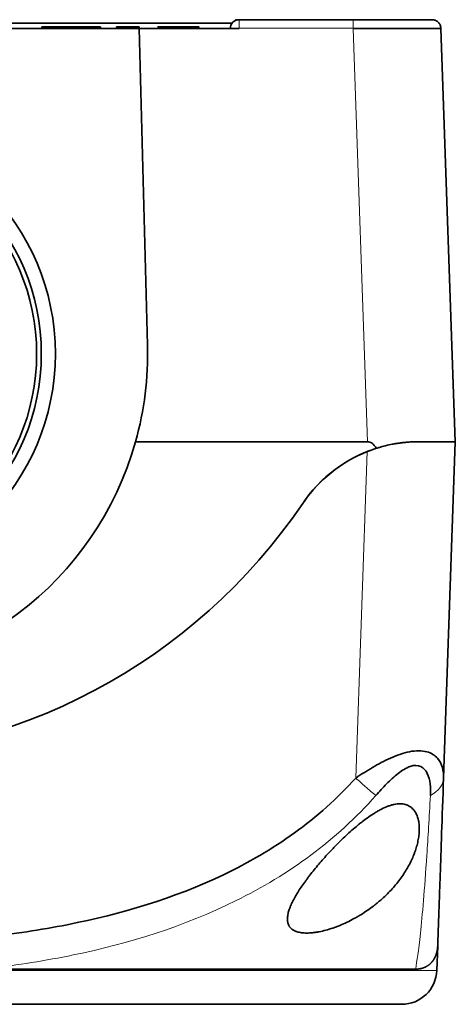
# Model space of a CAD drawing. Units: millimetres. Extents: x 54 to 364, y 15 to 278.
# Drawn here: x 225 to 250, y 222 to 278 of the extents above; entities that cross this region are included whole.
import ezdxf

# ---------------------------------------------------------------- set-up
doc = ezdxf.new("R2010")
doc.units = ezdxf.units.MM
doc.layers.add('1', color=7, linetype='Continuous', true_color=0xffffff)

msp = doc.modelspace()

# ---------------------------------------------------------------- linework, layer by layer
at = {"layer": '1', "color": 18, "linetype": 'Continuous', "lineweight": 35}
for p, q in [((237.4542, 277.9512), (237.4534, 277.9089)), ((237.4542, 277.9512), (237.6542, 277.9512)), ((244.1366, 277.9512), (237.6542, 277.9512)), ((195.9323, 277.4512), (231.9761, 277.4512)), ((237.2541, 277.7512), (219.9542, 277.7512)), ((226.8802, 277.5512), (226.4347, 277.5512)), ((226.4347, 277.4512), (226.4347, 277.5512)), ((227.894, 277.5512), (226.8802, 277.5512)), ((226.8802, 277.4512), (226.8802, 277.5512)), ((227.894, 277.4512), (227.894, 277.5512)), ((228.3101, 277.5512), (227.894, 277.5512)), ((228.3101, 277.4512), (228.3101, 277.5512)), ((229.3318, 277.5512), (228.3101, 277.5512)), ((229.3318, 277.4512), (229.3318, 277.5512)), ((229.7773, 277.5512), (229.3318, 277.5512)), ((229.7773, 277.4512), (229.7773, 277.5512)), ((230.6764, 277.4512), (230.6764, 277.5512)), ((231.5353, 277.4512), (231.5353, 277.5512)), ((231.9648, 277.5512), (231.5353, 277.5512)), ((231.9648, 277.4512), (231.9648, 277.5512)), ((237.6542, 277.4512), (231.9761, 277.4512)), ((231.9761, 277.4512), (232.4478, 259.4354)), ((233.0479, 277.4512), (233.0479, 277.5512)), ((235.3608, 277.4512), (235.3608, 277.5512)), ((249.1335, 277.4512), (249.1329, 277.4686)), ((249.9542, 253.9512), (249.1335, 277.4512)), ((244.9572, 253.9512), (231.7657, 253.9512)), ((249.9542, 253.9512), (247.8953, 253.9512)), ((247.8953, 253.9512), (249.9542, 253.9512)), ((249.2862, 234.8222), (249.9542, 253.9512)), ((248.9041, 223.8814), (248.9531, 225.2844)), ((248.9535, 225.2954), (248.9535, 225.2966)), ((223.0869, 223.9512), (247.6929, 223.9512)), ((246.9053, 221.9512), (181.003, 221.9512))]:
    msp.add_line(p, q, dxfattribs=at)
at = {"layer": '1', "color": 8, "linetype": 'Continuous', "lineweight": 18}
for p, q in [((237.6542, 277.9512), (237.6542, 277.4686)), ((234.2644, 277.4512), (234.2644, 277.5512)), ((237.6542, 277.4686), (244.1366, 277.4686)), ((237.6542, 277.4512), (237.6542, 277.4686)), ((244.1366, 277.4512), (244.1366, 277.4686)), ((244.1366, 277.4512), (244.9572, 253.9512)), ((244.9374, 253.3843), (244.2892, 234.8222)), ((248.9041, 223.8814), (179.0042, 223.8814))]:
    msp.add_line(p, q, dxfattribs=at)
at = {"layer": '1', "color": 18, "linetype": 'Continuous', "lineweight": 35}
for radius in [13.25, 12.45, 12.1846]:
    msp.add_circle((213.9542, 258.9512), radius, dxfattribs=at)
for centre, radius, start, end in [((237.6542, 277.4512), 0.5, 90, 180), ((213.9542, 258.9512), 18.5, 344.31965, 1.5), ((213.9542, 258.9512), 18.5, 195.68035, 344.31965), ((247.8953, 245.9512), 8, 107.57048, 145.87671), ((247.8953, 245.9512), 8, 111.69925, 145.87671), ((213.9542, 268.9512), 33, 214.12329, 325.87671), ((213.9542, 268.9512), 33, 214.12329, 325.87671), ((246.9053, 223.9512), 2, 270, 358)]:
    msp.add_arc(centre, radius, start, end, dxfattribs=at)
at = {"layer": '1', "color": 8, "linetype": 'Continuous', "lineweight": 18}
msp.add_ellipse((237.6542, 277.4512), major_axis=(0.5, 0), ratio=0.0348995, start_param=1.5707963, end_param=3.1415927, dxfattribs=at)
at = {"layer": '1', "color": 18, "linetype": 'Continuous', "lineweight": 35}
msp.add_ellipse((247.4526, 182.3169), major_axis=(-2.5076, 71.6341), ratio=0.0697564, start_param=6.1786186, end_param=6.2807434, dxfattribs=at)
for points, knots in [([(248.6332, 277.9512), (248.6332, 277.9512), (248.0426, 277.9512), (246.1445, 277.9512), (244.8059, 277.9512), (244.1366, 277.9512)], [0, 0, 0, 0, 0.4285714, 0.7142857, 1, 1, 1, 1]), ([(248.6332, 277.9512), (248.6652, 277.9512), (248.6972, 277.9481), (248.76, 277.9359), (248.7909, 277.9268), (248.8502, 277.9028), (248.8787, 277.8879), (248.9324, 277.8531), (248.9575, 277.8331), (249.0036, 277.7886), (249.0245, 277.7642), (249.0612, 277.7118), (249.077, 277.6838), (249.103, 277.6253), (249.1132, 277.5948), (249.1276, 277.5325), (249.1318, 277.5006), (249.1329, 277.4686)], [0, 0, 0, 0, 0.125, 0.125, 0.25, 0.25, 0.375, 0.375, 0.5, 0.5, 0.625, 0.625, 0.75, 0.75, 0.875, 0.875, 1, 1, 1, 1]), ([(249.1335, 277.4512), (249.1335, 277.4512), (249.1335, 277.4512), (249.133, 277.4512), (249.1324, 277.4512), (249.1315, 277.4512), (249.1303, 277.4512), (249.1289, 277.4512), (249.1272, 277.4512), (249.1252, 277.4512), (249.123, 277.4513), (249.1205, 277.4513), (249.1177, 277.4513), (249.1147, 277.4513), (249.1115, 277.4514), (249.1079, 277.4514), (249.1041, 277.4514), (249.1001, 277.4515), (249.0958, 277.4515), (249.0912, 277.4515), (249.0864, 277.4516), (249.0813, 277.4516), (249.076, 277.4516), (249.0703, 277.4517), (249.0645, 277.4517), (249.0584, 277.4517), (249.052, 277.4518), (249.0453, 277.4518), (249.0384, 277.4519), (249.0313, 277.4519), (249.0239, 277.452), (249.0162, 277.452), (249.0083, 277.4521), (249.0001, 277.4521), (248.9917, 277.4522), (248.983, 277.4522), (248.9741, 277.4523), (248.9649, 277.4523), (248.9554, 277.4524), (248.9457, 277.4524), (248.9358, 277.4525), (248.9256, 277.4525), (248.9151, 277.4526), (248.9044, 277.4526), (248.8935, 277.4527), (248.8823, 277.4527), (248.8708, 277.4528), (248.8591, 277.4528), (248.8472, 277.4529), (248.835, 277.4529), (248.8226, 277.453), (248.8099, 277.453), (248.7969, 277.4531), (248.7838, 277.4532), (248.7704, 277.4532), (248.7567, 277.4533), (248.7428, 277.4533), (248.7287, 277.4534), (248.7143, 277.4534), (248.6997, 277.4535), (248.6848, 277.4535), (248.6697, 277.4536), (248.6544, 277.4536), (248.6388, 277.4537), (248.623, 277.4537), (248.6069, 277.4538), (248.5907, 277.4538), (248.5741, 277.4538), (248.5574, 277.4539), (248.5404, 277.4539), (248.5232, 277.454), (248.5058, 277.454), (248.4881, 277.4541), (248.4702, 277.4541), (248.4521, 277.4542), (248.4337, 277.4542), (248.4152, 277.4542), (248.3964, 277.4543), (248.3774, 277.4543), (248.3581, 277.4543), (248.3387, 277.4544), (248.319, 277.4544), (248.2991, 277.4544), (248.279, 277.4545), (248.2586, 277.4545), (248.2381, 277.4545), (248.2173, 277.4546), (248.1963, 277.4546), (248.1751, 277.4546), (248.1537, 277.4547), (248.1321, 277.4547), (248.1103, 277.4547), (248.0882, 277.4547), (248.066, 277.4547), (248.0436, 277.4548), (248.0209, 277.4548), (247.9981, 277.4548), (247.975, 277.4548), (247.9517, 277.4548), (247.9283, 277.4548), (247.9046, 277.4549), (247.8808, 277.4549), (247.8567, 277.4549), (247.8325, 277.4549), (247.808, 277.4549), (247.7834, 277.4549), (247.7586, 277.4549), (247.7336, 277.4549), (247.7084, 277.4549), (247.683, 277.4549), (247.6574, 277.4549), (247.6317, 277.4549), (247.6057, 277.4549), (247.5796, 277.4549), (247.5533, 277.4549), (247.5268, 277.4549), (247.5002, 277.4549), (247.4733, 277.4549), (247.4463, 277.4549), (247.4191, 277.4549), (247.3918, 277.4548), (247.3642, 277.4548), (247.3365, 277.4548), (247.3087, 277.4548), (247.2807, 277.4548), (247.2525, 277.4548), (247.2241, 277.4547), (247.1956, 277.4547), (247.1669, 277.4547), (247.1381, 277.4547), (247.1091, 277.4547), (247.0799, 277.4546), (247.0506, 277.4546), (247.0211, 277.4546), (246.9915, 277.4545), (246.9618, 277.4545), (246.9319, 277.4545), (246.9018, 277.4544), (246.8716, 277.4544), (246.8413, 277.4544), (246.8108, 277.4543), (246.7802, 277.4543), (246.7494, 277.4543), (246.7185, 277.4542), (246.6875, 277.4542), (246.6563, 277.4542), (246.625, 277.4541), (246.5936, 277.4541), (246.562, 277.454), (246.5303, 277.454), (246.4985, 277.4539), (246.4666, 277.4539), (246.4345, 277.4538), (246.4023, 277.4538), (246.37, 277.4538), (246.3376, 277.4537), (246.3051, 277.4537), (246.2724, 277.4536), (246.2397, 277.4536), (246.2068, 277.4535), (246.1738, 277.4535), (246.1407, 277.4534), (246.1076, 277.4534), (246.0743, 277.4533), (246.0409, 277.4533), (246.0074, 277.4532), (245.9738, 277.4532), (245.9401, 277.4531), (245.9063, 277.453), (245.8724, 277.453), (245.8385, 277.4529), (245.8044, 277.4529), (245.7703, 277.4528), (245.736, 277.4528), (245.7017, 277.4527), (245.6673, 277.4527), (245.6329, 277.4526), (245.5983, 277.4526), (245.5637, 277.4525), (245.529, 277.4525), (245.4942, 277.4524), (245.4593, 277.4524), (245.4244, 277.4523), (245.3894, 277.4523), (245.3544, 277.4522), (245.3193, 277.4522), (245.2841, 277.4521), (245.2488, 277.4521), (245.2135, 277.452), (245.1782, 277.452), (245.1428, 277.4519), (245.1073, 277.4519), (245.0718, 277.4518), (245.0362, 277.4518), (245.0006, 277.4517), (244.965, 277.4517), (244.9293, 277.4517), (244.8935, 277.4516), (244.8577, 277.4516), (244.8219, 277.4516), (244.7861, 277.4515), (244.7502, 277.4515), (244.7142, 277.4515), (244.6783, 277.4514), (244.6423, 277.4514), (244.6063, 277.4514), (244.5703, 277.4513), (244.5342, 277.4513), (244.4981, 277.4513), (244.462, 277.4513), (244.4259, 277.4512), (244.3898, 277.4512), (244.3536, 277.4512), (244.3175, 277.4512), (244.2813, 277.4512), (244.2451, 277.4512), (244.209, 277.4512), (244.1728, 277.4512), (244.1486, 277.4512), (244.1366, 277.4512)], [0, 0, 0, 0, 0.0046101, 0.0092202, 0.0138303, 0.0184403, 0.0230502, 0.0276601, 0.0322699, 0.0368797, 0.0414894, 0.0460991, 0.0507088, 0.0553184, 0.0599279, 0.0645375, 0.0691469, 0.0737563, 0.0783657, 0.0829751, 0.0875843, 0.0921936, 0.0968028, 0.101412, 0.1060211, 0.1106302, 0.1152392, 0.1198482, 0.1244572, 0.1290661, 0.133675, 0.1382838, 0.1428926, 0.1475014, 0.1521101, 0.1567188, 0.1613275, 0.1659361, 0.1705447, 0.1751533, 0.1797618, 0.1843703, 0.1889788, 0.1935872, 0.1981956, 0.202804, 0.2074123, 0.2120206, 0.2166289, 0.2212371, 0.2258454, 0.2304535, 0.2350617, 0.2396698, 0.2442779, 0.248886, 0.2534941, 0.2581021, 0.2627101, 0.2673181, 0.2719261, 0.276534, 0.2811419, 0.2857498, 0.2903576, 0.2949655, 0.2995733, 0.3041811, 0.3087889, 0.3133966, 0.3180044, 0.3226121, 0.3272198, 0.3318275, 0.3364352, 0.3410428, 0.3456505, 0.3502581, 0.3548657, 0.3594733, 0.3640808, 0.3686884, 0.373296, 0.3779035, 0.382511, 0.3871185, 0.391726, 0.3963335, 0.400941, 0.4055484, 0.4101559, 0.4147633, 0.4193708, 0.4239782, 0.4285856, 0.433193, 0.4378004, 0.4424078, 0.4470152, 0.4516226, 0.45623, 0.4608374, 0.4654448, 0.4700521, 0.4746595, 0.4792669, 0.4838742, 0.4884816, 0.493089, 0.4976963, 0.5023037, 0.506911, 0.5115184, 0.5161258, 0.5207331, 0.5253405, 0.5299479, 0.5345552, 0.5391626, 0.54377, 0.5483774, 0.5529848, 0.5575922, 0.5621996, 0.566807, 0.5714144, 0.5760218, 0.5806292, 0.5852367, 0.5898441, 0.5944516, 0.599059, 0.6036665, 0.608274, 0.6128815, 0.617489, 0.6220965, 0.626704, 0.6313116, 0.6359192, 0.6405267, 0.6451343, 0.6497419, 0.6543495, 0.6589572, 0.6635648, 0.6681725, 0.6727802, 0.6773879, 0.6819956, 0.6866034, 0.6912111, 0.6958189, 0.7004267, 0.7050345, 0.7096424, 0.7142502, 0.7188581, 0.723466, 0.7280739, 0.7326819, 0.7372899, 0.7418979, 0.7465059, 0.751114, 0.7557221, 0.7603302, 0.7649383, 0.7695465, 0.7741546, 0.7787629, 0.7833711, 0.7879794, 0.7925877, 0.797196, 0.8018044, 0.8064128, 0.8110212, 0.8156297, 0.8202382, 0.8248467, 0.8294553, 0.8340639, 0.8386725, 0.8432812, 0.8478899, 0.8524986, 0.8571074, 0.8617162, 0.866325, 0.8709339, 0.8755428, 0.8801518, 0.8847608, 0.8893698, 0.8939789, 0.898588, 0.9031972, 0.9078064, 0.9124157, 0.9170249, 0.9216343, 0.9262437, 0.9308531, 0.9354625, 0.9400721, 0.9446816, 0.9492912, 0.9539009, 0.9585106, 0.9631203, 0.9677301, 0.9723399, 0.9769498, 0.9815597, 0.9861697, 0.9907798, 0.9953899, 1, 1, 1, 1]), ([(247.8953, 253.9512), (247.7856, 253.9512), (247.6734, 253.9489), (247.4443, 253.9393), (247.3274, 253.9319), (247.0888, 253.9113), (246.9673, 253.8981), (246.7814, 253.8735), (246.7189, 253.8645), (246.6242, 253.8496), (246.5925, 253.8444), (246.529, 253.8337), (246.4973, 253.8281), (246.2114, 253.7762), (245.9564, 253.7172), (245.5737, 253.6081), (245.4461, 253.5682), (245.2547, 253.5031), (245.1908, 253.4805), (245.0637, 253.4336), (245.0004, 253.4093), (244.9374, 253.3843)], [0, 0, 0, 0, 0.125, 0.125, 0.25, 0.25, 0.375, 0.375, 0.4375, 0.4375, 0.46875, 0.46875, 0.5, 0.5, 0.75, 0.75, 0.875, 0.875, 0.9375, 0.9375, 1, 1, 1, 1]), ([(245.4803, 253.5779), (245.6918, 253.6449), (245.902, 253.7018), (246.3192, 253.7973), (246.5262, 253.8359), (246.7825, 253.8736), (246.8336, 253.8806), (246.9101, 253.8903), (246.9356, 253.8934), (246.9862, 253.8994), (247.1123, 253.9136), (247.2358, 253.9245), (247.5272, 253.9451), (247.7147, 253.9512), (247.8953, 253.9512)], [0, 0, 0, 0, 0.25, 0.25, 0.5, 0.5, 0.5625, 0.5625, 0.59375, 0.59375, 0.625, 0.75, 0.75, 1, 1, 1, 1]), ([(249.2862, 234.8222), (249.2933, 235.0258), (249.2527, 235.4325), (248.9869, 235.971), (248.4033, 236.3819), (247.5424, 236.3881), (246.8036, 236.1742), (246.0812, 235.8844), (245.2344, 235.4308), (244.5945, 235.0258), (244.2892, 234.8222)], [0, 0, 0, 0, 0.1428571, 0.2857143, 0.4285714, 0.5714286, 0.6428571, 0.7142857, 0.8571429, 1, 1, 1, 1]), ([(245.4288, 233.8273), (245.6262, 234.0532), (246.0392, 234.502), (246.5822, 235.0041), (247.0421, 235.3246), (247.5095, 235.5611), (248.0458, 235.5542), (248.3955, 235.0999), (248.5419, 234.5039), (248.5519, 234.0532), (248.5396, 233.8273)], [0, 0, 0, 0, 0.1428571, 0.2857143, 0.3571429, 0.4285714, 0.5714286, 0.7142857, 0.8571429, 1, 1, 1, 1]), ([(244.2892, 234.8222), (243.2524, 233.665), (240.8878, 231.5734), (235.4688, 228.4232), (229.4279, 226.6327), (221.7309, 225.4972), (217.0631, 225.2892), (213.9542, 225.2892)], [0, 0, 0, 0, 0.1428571, 0.2857143, 0.5714286, 0.7142857, 1, 1, 1, 1]), ([(249.0243, 227.3239), (249.0276, 227.4188), (249.0467, 227.9646), (249.0902, 229.21), (249.1727, 231.5739), (249.2458, 233.6649), (249.2862, 234.8222)], [0, 0, 0, 0, 0.0690504, 0.3793669, 0.6896835, 1, 1, 1, 1]), ([(241.5025, 226.0047), (241.3961, 226.0047), (241.2975, 226.0109), (241.1149, 226.0353), (241.0309, 226.0535), (240.9351, 226.0836), (240.9163, 226.09), (240.8798, 226.1036), (240.862, 226.1108), (240.8101, 226.1334), (240.7777, 226.1499), (240.687, 226.2031), (240.635, 226.2438), (240.5689, 226.3125), (240.5489, 226.3366), (240.5218, 226.3748), (240.5132, 226.3879), (240.4971, 226.4146), (240.4895, 226.4283), (240.4541, 226.498), (240.434, 226.5579), (240.4084, 226.6853), (240.403, 226.7529), (240.4047, 226.8422), (240.4055, 226.8603), (240.4079, 226.897), (240.4095, 226.9156), (240.4156, 226.9719), (240.4213, 227.0101), (240.443, 227.1267), (240.4635, 227.2069), (240.5156, 227.3723), (240.5471, 227.4574), (240.6201, 227.6324), (240.6617, 227.7224), (240.7197, 227.8378), (240.7316, 227.8611), (240.7559, 227.9077), (240.7931, 227.9778), (240.8325, 228.0486), (240.9141, 228.191), (240.9722, 228.2871), (241.0953, 228.4816), (241.1603, 228.58), (241.2966, 228.7792), (241.368, 228.8799), (241.4797, 229.0327), (241.5368, 229.1095), (241.5955, 229.187), (241.635, 229.2388), (241.655, 229.2648), (241.7554, 229.3946), (241.9205, 229.6027), (242.181, 229.9158), (242.4539, 230.2299), (242.6441, 230.44), (242.7901, 230.5978), (242.8392, 230.6504), (242.9138, 230.7293), (242.9389, 230.7557), (242.9891, 230.8082), (243.115, 230.9393), (243.243, 231.0691), (243.4506, 231.2748), (243.5559, 231.3767), (243.7696, 231.5784), (243.878, 231.6782), (244.0984, 231.8752), (244.2104, 231.9724), (244.3531, 232.0919), (244.3818, 232.1157), (244.4394, 232.1632), (244.4684, 232.1868), (244.5555, 232.2571), (244.6137, 232.3032), (244.7893, 232.4391), (244.9074, 232.5265), (245.1461, 232.6938), (245.2668, 232.7736), (245.4199, 232.8673), (245.4507, 232.8858), (245.5121, 232.9218), (245.6041, 232.9747), (245.6959, 233.0238), (245.8791, 233.1163), (246.0009, 233.1706), (246.1527, 233.2272), (246.183, 233.2379), (246.2436, 233.2582), (246.3338, 233.2865), (246.4803, 233.3233), (246.5933, 233.3412), (246.6765, 233.3501), (246.7178, 233.3535), (246.7583, 233.3551), (246.7853, 233.3557), (246.7987, 233.3559), (246.9181, 233.3553), (247.0161, 233.3423), (247.1518, 233.3054), (247.1951, 233.2903), (247.2573, 233.2633), (247.2776, 233.2537), (247.317, 233.2331), (247.3361, 233.2222), (247.4287, 233.1648), (247.4936, 233.11), (247.5793, 233.0166), (247.606, 232.9837), (247.6432, 232.9317), (247.6551, 232.9139), (247.6781, 232.8776), (247.6891, 232.859), (247.7417, 232.765), (247.7762, 232.6851), (247.8322, 232.5178), (247.8538, 232.4305), (247.8777, 232.2949), (247.8842, 232.2489), (247.8945, 232.1556), (247.8983, 232.1081), (247.9056, 231.964), (247.9052, 231.8665), (247.8949, 231.6691), (247.8849, 231.5693), (247.8562, 231.3677), (247.8374, 231.2659), (247.7912, 231.0607), (247.7639, 230.9573), (247.7167, 230.801), (247.6915, 230.7226), (247.6639, 230.6437), (247.645, 230.5911), (247.6353, 230.5647), (247.5854, 230.4329), (247.498, 230.2224), (247.3956, 230.0132), (247.2306, 229.7002), (247.1057, 229.4927), (246.8946, 229.1834), (246.8202, 229.0807), (246.6631, 228.8757), (246.5811, 228.7745), (246.4103, 228.5748), (246.3214, 228.4763), (246.1366, 228.282), (246.0406, 228.1861), (245.8411, 227.9971), (245.7376, 227.9039), (245.5763, 227.7662), (245.5215, 227.7207), (245.4099, 227.6302), (245.3534, 227.5857), (245.1818, 227.4539), (245.0647, 227.3687), (244.825, 227.2035), (244.7023, 227.1235), (244.5139, 227.0076), (244.4504, 226.9697), (244.3539, 226.9138), (244.3216, 226.8953), (244.2565, 226.8587), (244.2237, 226.8406), (244.0592, 226.751), (243.9267, 226.6834), (243.6602, 226.5565), (243.5261, 226.4971), (243.3238, 226.4143), (243.2562, 226.3878), (243.1545, 226.3496), (243.1205, 226.3371), (243.0525, 226.3128), (243.0185, 226.3009), (242.8496, 226.2433), (242.7168, 226.2027), (242.4564, 226.1324), (242.3288, 226.1027), (242.1414, 226.0665), (242.0796, 226.0558), (241.988, 226.0419), (241.9576, 226.0376), (241.8974, 226.0299), (241.8677, 226.0264), (241.7209, 226.0109), (241.6089, 226.0047), (241.5025, 226.0047)], [0, 0, 0, 0, 0.015625, 0.015625, 0.03125, 0.03125, 0.0351562, 0.0351562, 0.0390625, 0.0390625, 0.046875, 0.046875, 0.0625, 0.0625, 0.0703125, 0.0703125, 0.0742187, 0.0742187, 0.078125, 0.078125, 0.09375, 0.09375, 0.109375, 0.109375, 0.1132812, 0.1132812, 0.1171875, 0.1171875, 0.125, 0.125, 0.140625, 0.140625, 0.15625, 0.15625, 0.171875, 0.171875, 0.1757812, 0.1757812, 0.1796875, 0.1875, 0.1875, 0.203125, 0.203125, 0.21875, 0.21875, 0.234375, 0.234375, 0.2421875, 0.2460937, 0.2460937, 0.25, 0.25, 0.265625, 0.28125, 0.296875, 0.3125, 0.3125, 0.3203125, 0.3203125, 0.3242187, 0.3242187, 0.328125, 0.34375, 0.34375, 0.359375, 0.359375, 0.375, 0.375, 0.390625, 0.390625, 0.3945312, 0.3945312, 0.3984375, 0.3984375, 0.40625, 0.40625, 0.421875, 0.421875, 0.4375, 0.4375, 0.4414062, 0.4414062, 0.4453125, 0.453125, 0.453125, 0.46875, 0.46875, 0.4726562, 0.4726562, 0.4765625, 0.484375, 0.4921875, 0.4921875, 0.4960937, 0.4980469, 0.4980469, 0.5, 0.5, 0.515625, 0.515625, 0.5234375, 0.5234375, 0.5273437, 0.5273437, 0.53125, 0.53125, 0.546875, 0.546875, 0.5546875, 0.5546875, 0.5585937, 0.5585937, 0.5625, 0.5625, 0.578125, 0.578125, 0.59375, 0.59375, 0.6015625, 0.6015625, 0.609375, 0.609375, 0.625, 0.625, 0.640625, 0.640625, 0.65625, 0.65625, 0.671875, 0.671875, 0.6796875, 0.6835937, 0.6835937, 0.6875, 0.6875, 0.703125, 0.71875, 0.71875, 0.75, 0.75, 0.765625, 0.765625, 0.78125, 0.78125, 0.796875, 0.796875, 0.8125, 0.8125, 0.828125, 0.828125, 0.8359375, 0.8359375, 0.84375, 0.84375, 0.859375, 0.859375, 0.875, 0.875, 0.8828125, 0.8828125, 0.8867187, 0.8867187, 0.890625, 0.890625, 0.90625, 0.90625, 0.921875, 0.921875, 0.9296875, 0.9296875, 0.9335937, 0.9335937, 0.9375, 0.9375, 0.953125, 0.953125, 0.96875, 0.96875, 0.9765625, 0.9765625, 0.9804687, 0.9804687, 0.984375, 0.984375, 1, 1, 1, 1]), ([(248.9535, 225.2954), (248.9535, 225.2956), (248.9535, 225.2962), (248.9536, 225.2972), (248.9536, 225.2985), (248.9536, 225.2999), (248.9537, 225.3014), (248.9538, 225.303), (248.9538, 225.3046), (248.9539, 225.3064), (248.9539, 225.3083), (248.954, 225.3103), (248.9541, 225.3123), (248.9542, 225.3144), (248.9542, 225.3166), (248.9543, 225.3188), (248.9545, 225.3237), (248.9548, 225.3316), (248.9552, 225.3438), (248.9556, 225.3556), (248.956, 225.3666), (248.9563, 225.3761), (248.9567, 225.3861), (248.957, 225.3967), (248.9574, 225.4071), (248.9577, 225.4172), (248.9581, 225.427), (248.9584, 225.4373), (248.9588, 225.4481), (248.9592, 225.4597), (248.9597, 225.4721), (248.9601, 225.4854), (248.9606, 225.4994), (248.9611, 225.5141), (248.9617, 225.5294), (248.9622, 225.5453), (248.9628, 225.5615), (248.9634, 225.5781), (248.964, 225.5955), (248.9646, 225.6136), (248.9653, 225.6325), (248.9659, 225.6521), (248.9667, 225.6726), (248.9674, 225.6939), (248.9682, 225.7161), (248.969, 225.739), (248.9698, 225.7627), (248.9707, 225.7872), (248.9715, 225.8126), (248.9724, 225.8383), (248.9734, 225.8643), (248.9743, 225.8905), (248.9752, 225.9176), (248.9762, 225.9457), (248.9772, 225.9748), (248.9783, 226.0049), (248.9794, 226.0371), (248.9806, 226.0716), (248.9819, 226.1085), (248.9832, 226.1469), (248.9846, 226.1867), (248.9861, 226.228), (248.9876, 226.2709), (248.9891, 226.3155), (248.9907, 226.3617), (248.9924, 226.4096), (248.9941, 226.459), (248.9959, 226.5099), (248.9977, 226.5624), (248.9996, 226.6167), (249.0015, 226.6701), (249.0033, 226.7224), (249.0051, 226.7732), (249.0069, 226.8255), (249.0088, 226.8794), (249.0107, 226.935), (249.0127, 226.991), (249.0147, 227.0475), (249.0167, 227.1045), (249.0187, 227.1631), (249.0204, 227.2119), (249.0214, 227.2415), (249.0218, 227.2507)], [0, 0, 0, 0, 0.0047691, 0.0117422, 0.0185729, 0.0252613, 0.0316916, 0.0379846, 0.0441404, 0.0501588, 0.0561586, 0.0620155, 0.0677295, 0.0733005, 0.0787962, 0.0842884, 0.0897772, 0.1126099, 0.1353829, 0.1580967, 0.1716968, 0.1852757, 0.1988337, 0.2123707, 0.2259001, 0.2366384, 0.2475072, 0.2585066, 0.2696366, 0.2808973, 0.2929835, 0.3052169, 0.3175976, 0.3301258, 0.3428016, 0.3556251, 0.3678514, 0.3802092, 0.3926988, 0.4053203, 0.4180739, 0.4309597, 0.443978, 0.4571289, 0.4704126, 0.4838294, 0.4971363, 0.510572, 0.5241366, 0.5378297, 0.5506188, 0.5635179, 0.5765305, 0.589663, 0.6029153, 0.6162873, 0.6297789, 0.6447574, 0.6598802, 0.675147, 0.6905577, 0.706112, 0.7218098, 0.7376508, 0.7536348, 0.7697619, 0.7860317, 0.8021498, 0.8184053, 0.8347983, 0.8513286, 0.865462, 0.8796942, 0.8940252, 0.908455, 0.9229838, 0.9376115, 0.9514939, 0.9654645, 0.9795234, 0.9936705, 1, 1, 1, 1]), ([(248.9533, 225.2892), (248.953, 225.282), (248.9525, 225.2677), (248.9514, 225.2464), (248.95, 225.2253), (248.9485, 225.2043), (248.9468, 225.1836), (248.9448, 225.163), (248.9426, 225.1426), (248.9403, 225.1225), (248.9377, 225.1025), (248.9349, 225.0826), (248.9319, 225.063), (248.9288, 225.0436), (248.9254, 225.0243), (248.9219, 225.0053), (248.9181, 224.9864), (248.9142, 224.9677), (248.9101, 224.9492), (248.9058, 224.9309), (248.9014, 224.9128), (248.8968, 224.8948), (248.892, 224.8771), (248.887, 224.8595), (248.8819, 224.8422), (248.8766, 224.825), (248.8712, 224.808), (248.8656, 224.7912), (248.8598, 224.7745), (248.8539, 224.7581), (248.8479, 224.7419), (248.8417, 224.7258), (248.8353, 224.7099), (248.8289, 224.6942), (248.8222, 224.6787), (248.8155, 224.6634), (248.8086, 224.6483), (248.8016, 224.6334), (248.7945, 224.6186), (248.7872, 224.6041), (248.7798, 224.5897), (248.7723, 224.5755), (248.7647, 224.5615), (248.757, 224.5477), (248.7492, 224.5341), (248.7412, 224.5206), (248.7331, 224.5074), (248.725, 224.4943), (248.7167, 224.4815), (248.7084, 224.4688), (248.6999, 224.4563), (248.6913, 224.444), (248.6827, 224.4319), (248.674, 224.4199), (248.6651, 224.4082), (248.6562, 224.3966), (248.6472, 224.3853), (248.6382, 224.3741), (248.629, 224.3631), (248.6154, 224.3471), (248.5971, 224.3266), (248.5737, 224.3018), (248.5496, 224.2778), (248.5251, 224.2547), (248.4999, 224.2325), (248.4742, 224.211), (248.448, 224.1905), (248.4212, 224.1707), (248.394, 224.1518), (248.3662, 224.1338), (248.338, 224.1166), (248.3094, 224.1002), (248.2802, 224.0847), (248.2507, 224.0701), (248.2207, 224.0562), (248.1903, 224.0432), (248.1595, 224.0311), (248.1283, 224.0198), (248.0968, 224.0094), (248.0649, 223.9998), (248.0326, 223.991), (248, 223.9831), (247.9671, 223.976), (247.9339, 223.9698), (247.9003, 223.9644), (247.8665, 223.9598), (247.8325, 223.9561), (247.7981, 223.9532), (247.7635, 223.9512), (247.7287, 223.95), (247.7052, 223.9499), (247.6935, 223.9499)], [0, 0, 0, 0, 0.0099116, 0.0197783, 0.0295999, 0.0393765, 0.0491081, 0.0587947, 0.0684364, 0.0780332, 0.087585, 0.0970919, 0.1065539, 0.115971, 0.1253433, 0.1346707, 0.1439532, 0.1531909, 0.1623839, 0.171532, 0.1806353, 0.1896939, 0.1987077, 0.2076768, 0.2166012, 0.2254809, 0.2343159, 0.2431063, 0.251852, 0.260553, 0.2692095, 0.2778214, 0.2863886, 0.2949114, 0.3033895, 0.3118232, 0.3202124, 0.328557, 0.3368573, 0.345113, 0.3533244, 0.3614913, 0.3696139, 0.377692, 0.3857259, 0.3937154, 0.4016606, 0.4095616, 0.4174183, 0.4252307, 0.4329989, 0.440723, 0.4484029, 0.4560386, 0.4636302, 0.4711778, 0.4786812, 0.4861407, 0.4935561, 0.5009275, 0.5187437, 0.5364419, 0.5540223, 0.5714853, 0.5888312, 0.6060604, 0.6231732, 0.64017, 0.6570511, 0.6738169, 0.6904678, 0.7070041, 0.7234263, 0.7397347, 0.7559298, 0.7720119, 0.7879816, 0.8038391, 0.819585, 0.8352197, 0.8507437, 0.8661573, 0.8814612, 0.8966558, 0.9117416, 0.926719, 0.9415887, 0.956351, 0.9710067, 0.9855562, 1, 1, 1, 1])]:
    msp.add_open_spline(points, degree=3, knots=knots, dxfattribs=at)
at = {"layer": '1', "color": 8, "linetype": 'Continuous', "lineweight": 18}
for points in [[(244.1366, 277.9512), (244.1366, 277.9512), (244.1366, 277.8477), (244.1366, 277.5965), (244.1366, 277.4686)], [(248.5396, 233.8273), (248.9919, 234.0612), (249.2727, 234.4353), (249.2862, 234.8222)]]:
    msp.add_open_spline(points, degree=3, dxfattribs=at)
at = {"layer": '1', "color": 18, "linetype": 'Continuous', "lineweight": 35}
for points in [[(231.5353, 277.5512), (231.3806, 277.5512), (230.8764, 277.5512), (230.6764, 277.5512)], [(234.2644, 277.5512), (233.7255, 277.5512), (233.0479, 277.5512), (233.0479, 277.5512)], [(235.3608, 277.5512), (235.3608, 277.5512), (235.0754, 277.5512), (234.5792, 277.5512), (234.2644, 277.5512)], [(249.0218, 227.2507), (249.023, 227.2863), (249.0243, 227.3233)]]:
    msp.add_open_spline(points, degree=2, dxfattribs=at)
at = {"layer": '1', "color": 8, "linetype": 'Continuous', "lineweight": 18}
for points, knots in [([(244.1366, 277.4686), (244.8801, 277.4686), (246.3675, 277.4686), (248.4765, 277.4686), (249.1328, 277.4686), (249.1329, 277.4686)], [0, 0, 0, 0, 0.2857351, 0.5714701, 1, 1, 1, 1]), ([(245.4288, 233.8273), (245.2695, 233.961), (244.9071, 234.2731), (244.4746, 234.6564), (244.2892, 234.8222)], [0, 0, 0, 0, 0.5714286, 1, 1, 1, 1]), ([(223.087, 223.9507), (223.2147, 223.9653), (224.9288, 224.1653), (229.8147, 224.9257), (236.1152, 226.8719), (241.8248, 230.296), (244.3288, 232.5694), (245.4288, 233.8273)], [0, 0, 0, 0, 0.0158508, 0.2126807, 0.6063403, 0.8031702, 1, 1, 1, 1]), ([(248.5396, 233.8273), (248.471, 232.5694), (248.3341, 230.2966), (248.1407, 227.727), (247.9065, 225.2909), (247.7617, 224.3505), (247.6949, 223.9649), (247.6924, 223.9505)], [0, 0, 0, 0, 0.1968652, 0.3937304, 0.5905956, 0.9843259, 1, 1, 1, 1])]:
    msp.add_open_spline(points, degree=3, knots=knots, dxfattribs=at)

doc.saveas('drawing.dxf')
